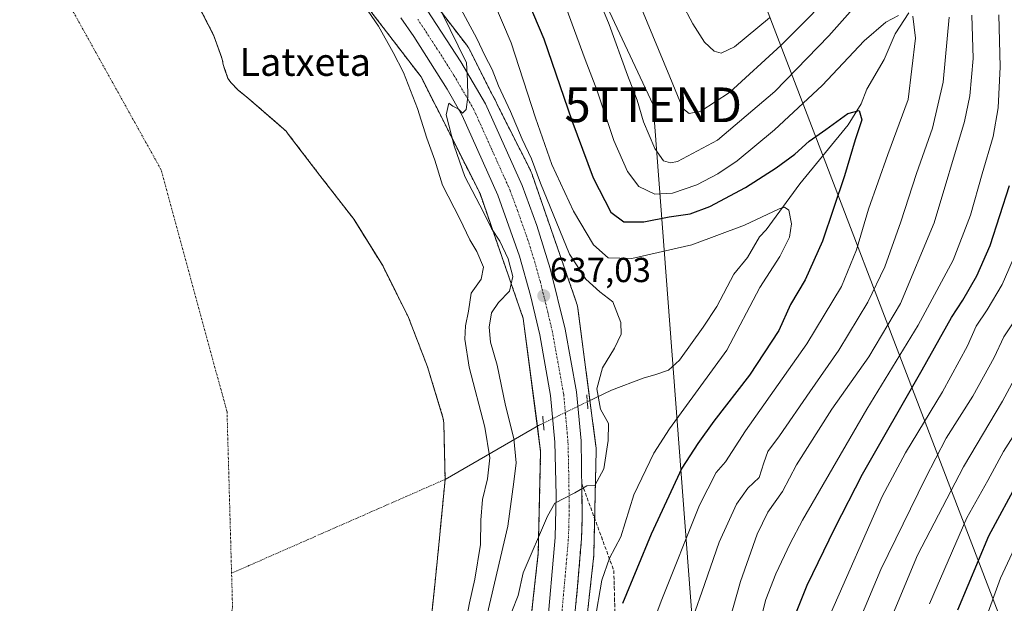
# Model space of a CAD drawing. Units: metres. Extents: x 620565 to 624003, y 4759567 to 4761941.
# Drawn here: x 620892 to 621176, y 4761271 to 4761440 of the extents above; entities that cross this region are included whole.
import ezdxf
from ezdxf.enums import TextEntityAlignment as Align

# ---------------------------------------------------------------- set-up
doc = ezdxf.new("R2010")
doc.units = ezdxf.units.M
doc.header["$MEASUREMENT"] = 0
for name, pattern in [('TRAZO_Y_PUNTO', [1, 0.5, -0.25, 0, -0.25]), ('TRAZOS', [0.75, 0.5, -0.25]), ('TRAZOS2', [0.375, 0.25, -0.125]), ('TRAZOSX2', [1.5, 1, -0.5])]:
    doc.linetypes.add(name, pattern=pattern)
doc.layers.get('0').update_dxf_attribs({"lineweight": 5})
for name, color, linetype, lineweight in [('Arbolado forestal', 92, 'TRAZOS', 0), ('Arbolado forestal CxS', 92, 'Continuous', 0), ('Carretera de calzada única', 19, 'Continuous', 13), ('Carretera de calzada única Cxs', 19, 'Continuous', 13), ('Carretera de calzada única eje', 19, 'TRAZO_Y_PUNTO', 0), ('Carátula', 7, 'Continuous', 5), ('Corriente natural eje', 5, 'TRAZO_Y_PUNTO', 0), ('Corriente natural lineal', 142, 'Continuous', 13), ('Corriente natural lineal oculto', 19, 'TRAZO_Y_PUNTO', 13), ('Curva de nivel maestra', 36, 'Continuous', 30), ('Curva de nivel normal', 36, 'Continuous', 0), ('Embalse', 142, 'Continuous', 13), ('Embalse Cxs', 142, 'Continuous', 13), ('Núcleo urbano', 19, 'Continuous', 0), ('Núcleo urbano CxS', 19, 'Continuous', 0), ('Puente lineal', 2, 'TRAZOS2', 0), ('Punto de cota en terreno', 7, 'Continuous', 0), ('Rótulo de punto de cota en terreno', 19, 'Continuous', 0), ('Suelo desnudo', 252, 'Continuous', 0), ('Suelo desnudo CxS', 43, 'Continuous', 0), ('Talud superficial', 39, 'TRAZOSX2', 0), ('Tendido', 6, 'Continuous', 0), ('Texto cartográfico', 19, 'Continuous', 0), ('Torre de tendido puntual', 7, 'Continuous', 0)]:
    doc.layers.add(name, color=color, linetype=linetype, lineweight=lineweight)
doc.styles.add('Arial', font='arial.ttf', dxfattribs={"height": 0.2})

# ---------------------------------------------------------------- blocks, each defined once
blk = doc.blocks.new('*U152')
at = {"layer": 'Núcleo urbano CxS', "color": 19, "linetype": 'Continuous', "lineweight": 0}
for points in [[(620912.5, 4760967.07, 637.31), (620916.97, 4760981.72, 638.7), (620917.05, 4760981.95, 638.69), (620917.23, 4760982.44, 638.68), (620917.28, 4760982.54, 638.68), (620924.97, 4761000.42, 639.2), (620925.14, 4761000.8, 639.26), (620942.76, 4761036.57, 640.69), (620942.76, 4761036.57, 640.68), (620942.77, 4761036.59, 640.68), (620977.24, 4761105.9, 637.32), (620977.26, 4761105.94, 637.32), (621008.73, 4761168.42, 643.47), (621021.84, 4761196.62, 642.2), (621021.85, 4761196.65, 642.2), (621030.71, 4761215.49, 642.57), (621035.07, 4761231.11, 642.28), (621041.17, 4761285.75, 640.14), (621041.85, 4761315.11, 638.55), (621036.83, 4761353.43, 637.43), (621024.36, 4761389.41, 635.22), (621007.38, 4761423.03, 632.7), (620988.33, 4761447.88, 629.92)], [(621012.29, 4761442.92, 634.79), (621020.53, 4761432.17, 635.9), (621020.84, 4761431.75, 635.86), (621021.11, 4761431.3, 635.79), (621021.33, 4761430.91, 635.71), (621027.83, 4761418.03, 636.7), (621028.57, 4761416.77, 637.18), (621028.72, 4761416.49, 637.24), (621029.58, 4761414.57, 637.31), (621038.89, 4761396.15, 638.63), (621038.92, 4761396.08, 638.65), (621039.14, 4761395.6, 638.8), (621039.3, 4761395.16, 638.88), (621052.21, 4761357.9, 637.24), (621052.23, 4761357.85, 637.24), (621052.38, 4761357.35, 637.28), (621052.5, 4761356.84, 637.31), (621052.59, 4761356.32, 637.32), (621052.59, 4761356.32, 637.32), (621057.8, 4761316.58, 639.44), (621057.85, 4761316.06, 639.48), (621057.86, 4761315.54, 639.51), (621057.86, 4761315.35, 639.52), (621057.16, 4761285.03, 641.39), (621057.15, 4761284.69, 641.43), (621057.11, 4761284.32, 641.47), (621050.9, 4761228.69, 645.12)]]:
    blk.add_polyline3d(points, dxfattribs=at)
blk = doc.blocks.new('*U155')
at = {"layer": 'Arbolado forestal CxS', "color": 92, "linetype": 'Continuous', "lineweight": 0}
for points in [[(620988.33, 4761447.88, 629.92), (621007.38, 4761423.03, 632.7), (621024.36, 4761389.41, 635.22), (621036.83, 4761353.43, 637.43), (621041.85, 4761315.11, 638.55), (621041.17, 4761285.75, 640.14), (621035.07, 4761231.11, 642.28), (621030.71, 4761215.49, 642.57), (621021.85, 4761196.65, 642.2), (621021.84, 4761196.62, 642.2), (621008.73, 4761168.42, 643.47), (620977.26, 4761105.94, 637.32), (620977.24, 4761105.9, 637.32), (620942.77, 4761036.59, 640.68), (620942.76, 4761036.57, 640.68), (620942.76, 4761036.57, 640.69), (620925.14, 4761000.8, 639.26), (620924.97, 4761000.42, 639.2), (620917.28, 4760982.54, 638.68), (620917.23, 4760982.44, 638.68), (620917.05, 4760981.95, 638.69), (620916.97, 4760981.72, 638.7), (620912.5, 4760967.07, 637.31)], [(621009.68, 4761261.1, 626.05), (621011.31, 4761276.53, 625.93), (621012.88, 4761292.05, 625.82), (621012.91, 4761292.4, 625.82), (621014.29, 4761307.02, 625.88), (621013.91, 4761323.37, 626.02), (621013.68, 4761324.91, 625.97), (621011.37, 4761332.42, 625.87), (621009.2, 4761339.5, 626.06), (621003.76, 4761353.65, 625.97), (620996.4, 4761368.46, 626.32), (620988.09, 4761381.84, 626.02), (620988.05, 4761381.9, 626.02), (620978.2, 4761394.64, 626), (620969.05, 4761406.58, 625.8), (620968.41, 4761407.41, 625.8), (620965.25, 4761410.17, 625.87), (620957.05, 4761417.33, 625.88), (620954.71, 4761419.15, 625.88), (620952.57, 4761421.36, 625.97), (620951.67, 4761422.64, 626.03), (620950.61, 4761425.71, 625.93), (620950.29, 4761426.64, 625.88), (620950.01, 4761428.14, 625.82), (620949.5, 4761429.59, 625.79), (620947.61, 4761434.93, 625.77), (620941.18, 4761447.51, 625.96)]]:
    blk.add_polyline3d(points, dxfattribs=at)
blk = doc.blocks.new('*U190')
at = {"layer": 'Curva de nivel normal', "color": 36, "linetype": 'Continuous', "lineweight": 0}
for points in [[(621063.87, 4761459.83, 665), (621079.08, 4761423.04, 665), (621082.89, 4761413.92, 665), (621084.66, 4761412.47, 665), (621088.08, 4761413.2, 665), (621096.36, 4761418.6, 665), (621111.21, 4761432.19, 665), (621129.67, 4761450.8, 665)], [(621166.18, 4761440.86, 665), (621166.56, 4761428.4, 665), (621165.61, 4761417.56, 665), (621164.1, 4761410.18, 665), (621155.3, 4761380.99, 665), (621145.62, 4761357.7, 665), (621136.5, 4761342.35, 665), (621125.83, 4761327.23, 665), (621115.66, 4761311.25, 665), (621111.6, 4761303.57, 665), (621107.38, 4761297.56, 665), (621104.26, 4761291.23, 665), (621099.51, 4761277.56, 665), (621095.46, 4761263.23, 665)]]:
    blk.add_polyline3d(points, dxfattribs=at)
blk = doc.blocks.new('*U206')
at = {"layer": 'Curva de nivel normal', "color": 36, "linetype": 'Continuous', "lineweight": 0}
for points in [[(621079.42, 4761450.38, 670), (621085.76, 4761438.38, 670), (621089.14, 4761433.1, 670), (621091.9, 4761430.52, 670), (621093.9, 4761429.86, 670), (621097.78, 4761431.71, 670), (621107.86, 4761440.06, 670)], [(621173.98, 4761440.98, 670), (621174.35, 4761425.92, 670), (621173.83, 4761414.15, 670), (621172.34, 4761405.9, 670), (621169.18, 4761395.15, 670), (621165.82, 4761383.23, 670), (621160.87, 4761370.23, 670), (621150.72, 4761351.49, 670), (621135.9, 4761327.23, 670), (621117.4, 4761295.23, 670), (621113.79, 4761288.56, 670), (621109.69, 4761279.8, 670), (621106.82, 4761272.42, 670), (621104.78, 4761264.48, 670)]]:
    blk.add_polyline3d(points, dxfattribs=at)
blk = doc.blocks.new('*U207')
at = {"layer": 'Curva de nivel normal', "color": 36, "linetype": 'Continuous', "lineweight": 0}
blk.add_polyline3d([(621188.1, 4761353.92, 690), (621175.04, 4761329.57, 690), (621163.84, 4761310.64, 690), (621150.51, 4761285.22, 690), (621139.67, 4761259.18, 690)], dxfattribs=at)
blk = doc.blocks.new('5PATER')
at = {"layer": 'Carátula', "linetype": 'Continuous', "lineweight": 5}
h = blk.add_hatch(color=250, dxfattribs=at)
edge = h.paths.add_edge_path()
edge.add_ellipse((0, 0.01), major_axis=(-1.33, -1.34), ratio=0.999422, start_angle=0, end_angle=360)
blk = doc.blocks.new('5TTEND')
blk.add_text('5TTEND', height=10).set_placement((0, 0), align=Align.MIDDLE_CENTER)

msp = doc.modelspace()

# ---------------------------------------------------------------- linework, layer by layer
at = {"layer": 'Arbolado forestal', "color": 92, "linetype": 'TRAZOS', "lineweight": 0}
for points in [[(620912.5, 4760967.07, 637.31), (620916.97, 4760981.72, 638.7), (620917.05, 4760981.95, 638.69), (620917.23, 4760982.44, 638.68), (620917.28, 4760982.54, 638.68), (620924.97, 4761000.42, 639.2), (620925.14, 4761000.8, 639.26), (620942.76, 4761036.57, 640.69), (620942.76, 4761036.57, 640.68), (620942.77, 4761036.59, 640.68), (620977.24, 4761105.9, 637.32), (620977.26, 4761105.94, 637.31), (621008.73, 4761168.42, 643.47), (621021.84, 4761196.62, 642.2), (621021.85, 4761196.65, 642.2), (621030.71, 4761215.49, 642.57), (621035.07, 4761231.11, 642.28), (621041.17, 4761285.75, 640.14), (621041.85, 4761315.11, 638.55), (621040.9, 4761322.35, 638.05), (621036.83, 4761353.43, 637.43), (621024.36, 4761389.41, 635.22), (621007.38, 4761423.03, 632.7), (620988.33, 4761447.88, 629.92)], [(621009.68, 4761261.1, 626.05), (621011.31, 4761276.53, 625.93), (621012.88, 4761292.05, 625.82), (621012.91, 4761292.4, 625.82), (621014.29, 4761307.02, 625.88), (621013.91, 4761323.37, 626.02), (621013.68, 4761324.91, 625.97), (621011.37, 4761332.42, 625.87), (621009.2, 4761339.5, 626.06), (621003.76, 4761353.65, 625.97), (620996.4, 4761368.46, 626.32), (620988.09, 4761381.84, 626.02), (620988.05, 4761381.9, 626.02), (620978.2, 4761394.64, 626), (620969.05, 4761406.58, 625.8), (620968.41, 4761407.41, 625.8), (620965.25, 4761410.17, 625.87), (620957.05, 4761417.33, 625.88), (620954.71, 4761419.15, 625.88), (620952.57, 4761421.36, 625.97), (620951.67, 4761422.64, 626.03), (620950.61, 4761425.71, 625.93), (620950.29, 4761426.64, 625.88), (620950.01, 4761428.14, 625.82), (620949.5, 4761429.59, 625.79), (620947.61, 4761434.93, 625.77), (620941.18, 4761447.51, 625.96)], [(621012.29, 4761442.92, 634.79), (621020.53, 4761432.17, 635.9), (621020.84, 4761431.75, 635.86), (621021.11, 4761431.3, 635.79), (621021.33, 4761430.91, 635.71), (621027.83, 4761418.03, 636.7), (621028.57, 4761416.77, 637.18), (621028.72, 4761416.49, 637.24), (621029.58, 4761414.57, 637.31), (621038.89, 4761396.15, 638.63), (621038.92, 4761396.08, 638.65), (621039.14, 4761395.6, 638.8), (621039.3, 4761395.16, 638.88), (621052.21, 4761357.9, 637.24), (621052.23, 4761357.85, 637.24), (621052.38, 4761357.35, 637.28), (621052.5, 4761356.84, 637.31), (621052.59, 4761356.32, 637.32), (621052.59, 4761356.32, 637.32), (621056.07, 4761329.76, 638.72), (621057.8, 4761316.58, 639.44), (621057.85, 4761316.06, 639.48), (621057.86, 4761315.54, 639.51), (621057.86, 4761315.35, 639.52), (621057.16, 4761285.03, 641.38), (621057.14, 4761284.69, 641.43), (621057.11, 4761284.32, 641.47), (621050.9, 4761228.69, 645.12)]]:
    msp.add_polyline3d(points, dxfattribs=at)
at = {"layer": 'Arbolado forestal CxS', "color": 92, "linetype": 'Continuous', "lineweight": 0}
msp.add_polyline3d([(621050.9, 4761228.69, 645.12), (621057.11, 4761284.32, 641.47), (621057.15, 4761284.69, 641.43), (621057.16, 4761285.03, 641.39), (621057.86, 4761315.35, 639.52), (621057.86, 4761315.54, 639.51), (621057.85, 4761316.06, 639.48), (621057.8, 4761316.58, 639.44), (621052.59, 4761356.32, 637.32), (621052.59, 4761356.32, 637.32), (621052.5, 4761356.84, 637.31), (621052.38, 4761357.35, 637.28), (621052.23, 4761357.85, 637.24), (621052.21, 4761357.9, 637.24), (621039.3, 4761395.16, 638.88), (621039.14, 4761395.6, 638.8), (621038.92, 4761396.08, 638.65), (621038.89, 4761396.15, 638.63), (621029.58, 4761414.57, 637.31), (621028.72, 4761416.49, 637.24), (621028.57, 4761416.77, 637.18), (621027.83, 4761418.03, 636.7), (621021.33, 4761430.91, 635.71), (621021.11, 4761431.3, 635.79), (621020.84, 4761431.75, 635.86), (621020.53, 4761432.17, 635.9), (621012.29, 4761442.92, 634.79)], dxfattribs=at)
at = {"layer": 'Carretera de calzada única', "color": 19, "linetype": 'Continuous', "lineweight": 13}
for points in [[(621007.67, 4761444.51, 634.17), (621018.82, 4761427.44, 634.76), (621025.98, 4761415.26, 635.33), (621036.55, 4761391.74, 636.2), (621040.78, 4761380.18, 636.53), (621044.64, 4761367.82, 636.96), (621048.96, 4761350.29, 637.69), (621052.23, 4761332.25, 638.58), (621053.51, 4761318.09, 639.08), (621053.87, 4761296.21, 640.21), (621053.62, 4761289.88, 640.5), (621052.42, 4761275.22, 641.36), (621051.14, 4761262.17, 642)], [(621043.62, 4761263.01, 641.65), (621046.08, 4761290.31, 640.06), (621046.33, 4761302.44, 639.49), (621045.96, 4761317.71, 638.61), (621044.73, 4761331.22, 638.05), (621041.57, 4761348.72, 637.09), (621038.89, 4761360.08, 636.81), (621035.73, 4761371.41, 635.94), (621029.53, 4761388.98, 635.82), (621019.21, 4761411.92, 635.02), (621014.87, 4761419.51, 634.39), (621005.25, 4761434.74, 633.52), (621001.57, 4761440.06, 633.41)]]:
    msp.add_polyline3d(points, dxfattribs=at)
at = {"layer": 'Carretera de calzada única Cxs', "color": 19, "linetype": 'Continuous', "lineweight": 13}
for points in [[(621007.67, 4761444.51, 634.17), (621018.82, 4761427.44, 634.76), (621025.98, 4761415.26, 635.33), (621036.55, 4761391.74, 636.2), (621040.78, 4761380.18, 636.53), (621044.64, 4761367.82, 636.96), (621048.96, 4761350.29, 637.69), (621052.23, 4761332.25, 638.58), (621053.51, 4761318.09, 639.08), (621053.87, 4761296.21, 640.21), (621053.62, 4761289.88, 640.5), (621052.42, 4761275.22, 641.36), (621051.14, 4761262.17, 642)], [(621043.62, 4761263.01, 641.65), (621046.08, 4761290.31, 640.06), (621046.33, 4761302.44, 639.49), (621045.96, 4761317.71, 638.61), (621044.73, 4761331.22, 638.05), (621041.57, 4761348.72, 637.09), (621038.89, 4761360.08, 636.81), (621035.73, 4761371.41, 635.94), (621029.53, 4761388.98, 635.82), (621019.21, 4761411.92, 635.02), (621014.87, 4761419.51, 634.39), (621005.25, 4761434.74, 633.52), (621001.57, 4761440.06, 633.41)]]:
    msp.add_polyline3d(points, dxfattribs=at)
at = {"layer": 'Carretera de calzada única eje', "color": 19, "linetype": 'TRAZO_Y_PUNTO', "lineweight": 0}
msp.add_polyline3d([(621048.01, 4761269.11, 641.44), (621049.25, 4761282.76, 640.72), (621049.85, 4761290.09, 640.38), (621049.98, 4761293.26, 640.23), (621050.1, 4761299.33, 639.95), (621049.92, 4761310.26, 639.33), (621049.73, 4761317.9, 638.93), (621048.48, 4761331.73, 638.29), (621046.85, 4761340.75, 637.9), (621045.26, 4761349.5, 637.45), (621043.92, 4761355.18, 637.19), (621041.76, 4761363.94, 636.87), (621040.19, 4761369.6, 636.65), (621038.26, 4761375.79, 636.38), (621035.16, 4761384.58, 636.06), (621033.05, 4761390.35, 635.9), (621027.76, 4761402.11, 635.46), (621022.6, 4761413.59, 635.09), (621020.42, 4761417.38, 634.95), (621016.85, 4761423.48, 634.61), (621012.03, 4761431.09, 634.32), (621006.46, 4761439.61, 633.94)], dxfattribs=at)
at = {"layer": 'Corriente natural eje', "color": 5, "linetype": 'TRAZO_Y_PUNTO', "lineweight": 0}
for points in [[(620952.71, 4761279.98, 625.83), (620951.4, 4761326.49, 625.83), (620932.35, 4761396.34, 625.77), (620902.98, 4761449.13, 625.77), (620878.2, 4761478.35, 625.84), (620850.26, 4761499.15, 628.52), (620811.37, 4761526.14, 629.77), (620777.99, 4761550.69, 629.14), (620736.92, 4761583, 625.76), (620707.88, 4761611.59, 625.84)], [(621014.29, 4761307.02, 625.88), (620952.71, 4761279.98, 625.83)], [(620860.91, 4761072.09, 626.14), (620898.62, 4761137.58, 626.03), (620941.88, 4761205.05, 625.79), (620952.99, 4761270.14, 625.82), (620952.71, 4761279.98, 625.83)]]:
    msp.add_polyline3d(points, dxfattribs=at)
at = {"layer": 'Corriente natural lineal', "color": 142, "linetype": 'Continuous', "lineweight": 13}
for points in [[(621148, 4761441.53, 655.05), (621144.09, 4761435.49, 653.86), (621140.88, 4761428.05, 652.52), (621135.94, 4761419.55, 651.09), (621134.32, 4761415.28, 650.41), (621130.53, 4761409.2, 649.4), (621116.57, 4761392.23, 645.96), (621106.88, 4761378.97, 643.83), (621104.95, 4761376.98, 643.64), (621101.46, 4761370.96, 643.07), (621097.52, 4761366.18, 642.96), (621092.66, 4761356.84, 643.5), (621088.7, 4761350.9, 643.57), (621081.87, 4761341.36, 642.74), (621078.71, 4761338.47, 642.17), (621075.11, 4761337.24, 641.94), (621071.41, 4761336.23, 641.73), (621062.26, 4761332.77, 641.63), (621055.31, 4761329.39, 638.7)], [(621042.64, 4761323.23, 638.2), (621041.27, 4761322.56, 638.14), (621014.29, 4761307.02, 625.88)]]:
    msp.add_polyline3d(points, dxfattribs=at)
at = {"layer": 'Corriente natural lineal oculto', "color": 19, "linetype": 'TRAZO_Y_PUNTO', "lineweight": 13}
msp.add_polyline3d([(621055.31, 4761329.39, 638.7), (621042.64, 4761323.23, 638.2)], dxfattribs=at)
at = {"layer": 'Curva de nivel maestra', "color": 36, "linetype": 'Continuous', "lineweight": 30}
for points in [[(621032.24, 4761458.98, 650), (621042.72, 4761434.01, 650), (621050.85, 4761410.48, 650), (621057.02, 4761393.98, 650), (621062.13, 4761384.05, 650), (621065.82, 4761381.26, 650), (621071.6, 4761381.24, 650), (621078.94, 4761382.7, 650), (621084.94, 4761383.6, 650), (621090.63, 4761385.68, 650), (621100.9, 4761391.17, 650), (621109.78, 4761396.8, 650), (621115.14, 4761400.79, 650), (621119.31, 4761404.51, 650), (621124.1, 4761407.86, 650), (621130.43, 4761412.48, 650), (621133.71, 4761413.4, 650), (621134.45, 4761410.68, 650), (621132.59, 4761404.9, 650), (621129.48, 4761394.56, 650), (621123.14, 4761375.74, 650), (621118.16, 4761364.58, 650), (621113.87, 4761357.4, 650), (621110.55, 4761349.9, 650), (621102.12, 4761337.04, 650), (621091.76, 4761323.81, 650), (621087.21, 4761317.38, 650), (621082.61, 4761310.23, 650), (621073.7, 4761291.23, 650), (621065.49, 4761271.28, 650)], [(621114.46, 4761265.97, 675), (621118.72, 4761276.51, 675), (621126.72, 4761292.97, 675), (621134.63, 4761308.56, 675), (621151.9, 4761338.56, 675), (621160.3, 4761353.68, 675), (621163.6, 4761358.69, 675), (621167.61, 4761365.68, 675), (621171.5, 4761374.43, 675), (621177.09, 4761391.77, 675)], [(621162.14, 4761269.38, 700), (621171.08, 4761290.76, 700), (621180.03, 4761307.31, 700)]]:
    msp.add_polyline3d(points, dxfattribs=at)
at = {"layer": 'Curva de nivel normal', "color": 36, "linetype": 'Continuous', "lineweight": 0}
for points in [[(621049.49, 4761467.45, 660), (621061.58, 4761438.2, 660), (621066.9, 4761423.53, 660), (621069.73, 4761416.36, 660), (621071.47, 4761410.12, 660), (621074.78, 4761402.38, 660), (621077.3, 4761398.83, 660), (621079.34, 4761398.24, 660), (621081.3, 4761398.68, 660), (621092.84, 4761404.77, 660), (621109.4, 4761418.83, 660), (621124.94, 4761434.93, 660), (621131.84, 4761442.68, 660)], [(621020.36, 4761266.35, 630), (621021.32, 4761271.48, 630), (621022.91, 4761278.23, 630), (621024.48, 4761288.23, 630), (621024.57, 4761295.23, 630), (621025.08, 4761301.23, 630), (621026.48, 4761307.23, 630), (621027.24, 4761313.23, 630), (621025.74, 4761322.07, 630), (621021.28, 4761339.35, 630), (621019.97, 4761347.48, 630), (621020.18, 4761351.33, 630), (621021.03, 4761355.53, 630), (621021.81, 4761360.7, 630), (621024.67, 4761364.7, 630), (621025.33, 4761368.22, 630), (621023.4, 4761372.7, 630), (621021.42, 4761376.05, 630), (621018.56, 4761382.18, 630), (621013.58, 4761391.83, 630), (621011.29, 4761399.08, 630), (621009.03, 4761405.36, 630), (621006.34, 4761413.95, 630), (621002.33, 4761424.32, 630), (620999.31, 4761430.05, 630), (620995.09, 4761437.66, 630), (620983.79, 4761454.08, 630)], [(621023.34, 4761456.4, 645), (621033.35, 4761432.9, 645), (621040.35, 4761411.27, 645), (621045.07, 4761397.77, 645), (621051.35, 4761384.31, 645), (621057.11, 4761374.6, 645), (621061.3, 4761370.86, 645), (621068.14, 4761370.74, 645), (621085.42, 4761374.66, 645), (621100.64, 4761380.28, 645), (621110.62, 4761385.04, 645), (621112.18, 4761385.51, 645), (621113.47, 4761384.59, 645), (621114.22, 4761380.7, 645), (621113.58, 4761376.81, 645), (621110.88, 4761371.25, 645), (621105.06, 4761362.32, 645), (621095.58, 4761344.32, 645), (621079.03, 4761321.56, 645), (621074.54, 4761314.55, 645), (621068.68, 4761302.55, 645), (621065.01, 4761290.46, 645), (621061.69, 4761284.29, 645), (621059.49, 4761278, 645), (621057.47, 4761266.29, 645)], [(621017.57, 4761444.99, 640), (621023.44, 4761434.1, 640), (621025.71, 4761429.18, 640), (621027.88, 4761425.22, 640), (621029.65, 4761420.46, 640), (621033.11, 4761413.09, 640), (621036.49, 4761405.12, 640), (621039.19, 4761399.48, 640), (621041.83, 4761392.46, 640), (621050.14, 4761372, 640), (621054.87, 4761364.78, 640), (621058.96, 4761361.06, 640), (621062.69, 4761358.17, 640), (621065.02, 4761352.23, 640), (621065.05, 4761348.9, 640), (621063.14, 4761344.88, 640), (621059.7, 4761339.15, 640), (621058.05, 4761333.12, 640), (621059.1, 4761327.22, 640), (621061.38, 4761323.14, 640), (621061.36, 4761318.23, 640), (621060.08, 4761310.05, 640), (621057.47, 4761305.3, 640), (621055.16, 4761305.18, 640), (621051.75, 4761303.18, 640), (621045.93, 4761300.17, 640), (621043.87, 4761296.38, 640), (621036.81, 4761280.08, 640), (621035.4, 4761273.56, 640), (621033.56, 4761268.9, 640)], [(621049.18, 4761443, 655), (621054.72, 4761428.06, 655), (621058.03, 4761419.28, 655), (621062.95, 4761404.75, 655), (621066.94, 4761395.77, 655), (621070.19, 4761391.47, 655), (621074.75, 4761389.27, 655), (621079.87, 4761389.53, 655), (621086.94, 4761391.98, 655), (621092.96, 4761395.08, 655), (621098.53, 4761398.86, 655), (621109.3, 4761407.81, 655), (621123.07, 4761420.6, 655), (621135.16, 4761433.41, 655), (621141.4, 4761438.86, 655), (621145.05, 4761440.79, 655)], [(621013.39, 4761441.62, 635), (621020.43, 4761427.14, 635), (621020.8, 4761422.03, 635), (621020.87, 4761417.3, 635), (621020.38, 4761413.67, 635), (621019.29, 4761412.63, 635), (621018.06, 4761413.84, 635), (621016.53, 4761414.59, 635), (621015.36, 4761415.48, 635), (621014.64, 4761412.11, 635), (621016.9, 4761403.23, 635), (621019.98, 4761394.36, 635), (621025.4, 4761384.1, 635), (621027.72, 4761379.35, 635), (621030.04, 4761375.67, 635), (621032.5, 4761370.64, 635), (621033.82, 4761365.47, 635), (621032.9, 4761361.32, 635), (621029.68, 4761357.98, 635), (621027.69, 4761355.08, 635), (621026.97, 4761350.93, 635), (621027.34, 4761346.61, 635), (621029.35, 4761339.91, 635), (621031.76, 4761328.37, 635), (621034.12, 4761318.79, 635), (621034.76, 4761311.77, 635), (621034.12, 4761306.31, 635), (621032.36, 4761293.53, 635), (621026.47, 4761268.09, 635)], [(621149.15, 4761440.59, 655), (621149.92, 4761434.22, 655), (621147.8, 4761416.56, 655), (621142, 4761400.68, 655), (621136.44, 4761384.97, 655), (621132.9, 4761373.21, 655), (621128.57, 4761362.6, 655), (621118.6, 4761346.13, 655), (621100.94, 4761321.03, 655), (621095.14, 4761312.04, 655), (621092.51, 4761308.97, 655), (621087.66, 4761299.56, 655), (621076.62, 4761271.9, 655), (621071.02, 4761256.9, 655)], [(621159.66, 4761440.23, 660), (621157.96, 4761421.49, 660), (621154.9, 4761408.27, 660), (621150.25, 4761395.16, 660), (621145.76, 4761381.23, 660), (621141.1, 4761368.28, 660), (621136.22, 4761358.08, 660), (621127.82, 4761344.28, 660), (621119.44, 4761332.23, 660), (621110.75, 4761319.56, 660), (621107.4, 4761315.04, 660), (621106.2, 4761311.8, 660), (621104.88, 4761307.6, 660), (621101.56, 4761304.46, 660), (621098.31, 4761299.88, 660), (621093.33, 4761288.93, 660), (621088.38, 4761274.55, 660), (621084.7, 4761264.14, 660)], [(621179.13, 4761372.72, 680), (621174.98, 4761363.23, 680), (621170.63, 4761355.9, 680), (621167.48, 4761351.23, 680), (621164.92, 4761345.56, 680), (621157.79, 4761332.23, 680), (621147.05, 4761314.7, 680), (621140.33, 4761302.11, 680), (621125.41, 4761268.23, 680)], [(621178.31, 4761352.46, 685), (621175.41, 4761348.15, 685), (621172.69, 4761342.13, 685), (621166.5, 4761330.98, 685), (621158.85, 4761318.91, 685), (621152.88, 4761307.35, 685), (621139.92, 4761281.04, 685), (621128.18, 4761252.93, 685)], [(621154, 4761271.12, 695), (621164.8, 4761295.97, 695), (621170.86, 4761306.72, 695), (621175.36, 4761315.04, 695), (621181.24, 4761324.32, 695)], [(621176.14, 4761121.4, 705), (621163.87, 4761120.36, 705), (621154.88, 4761120.64, 705), (621146.77, 4761121.06, 705), (621136.34, 4761119.9, 705), (621129.51, 4761120.64, 705), (621125.24, 4761120.98, 705), (621123.24, 4761122.48, 705), (621121.9, 4761126.01, 705), (621120.9, 4761137.78, 705), (621122.02, 4761142.14, 705), (621126.59, 4761152.15, 705), (621131.99, 4761165.18, 705), (621135.16, 4761171.02, 705), (621137.22, 4761175.43, 705), (621139.04, 4761180.9, 705), (621142.22, 4761188.82, 705), (621147.9, 4761204.56, 705), (621156.45, 4761227.56, 705), (621164.67, 4761251.56, 705), (621174.49, 4761278.53, 705), (621181.14, 4761292.76, 705)]]:
    msp.add_polyline3d(points, dxfattribs=at)
at = {"layer": 'Embalse', "color": 142, "linetype": 'Continuous', "lineweight": 13}
msp.add_polyline3d([(620940.34, 4761449.14, 626.03), (620947.61, 4761434.93, 625.77), (620950.01, 4761428.14, 625.82), (620950.29, 4761426.64, 625.88), (620951.67, 4761422.64, 626.03), (620952.57, 4761421.36, 625.97), (620954.71, 4761419.15, 625.88), (620957.05, 4761417.33, 625.88), (620968.41, 4761407.41, 625.8), (620969.05, 4761406.58, 625.8), (620978.2, 4761394.64, 626), (620988.05, 4761381.9, 626.02), (620996.4, 4761368.46, 626.32), (621003.76, 4761353.65, 625.97), (621009.2, 4761339.5, 626.06), (621013.68, 4761324.91, 625.97), (621013.91, 4761323.37, 626.02), (621014.29, 4761307.02, 625.88), (621012.88, 4761292.05, 625.82), (621011.31, 4761276.53, 625.93), (621009.68, 4761261.1, 626.05)], dxfattribs=at)
msp.add_polyline3d([(620940.34, 4761449.14, 626.03), (620947.61, 4761434.93, 625.77), (620950.01, 4761428.14, 625.82), (620950.29, 4761426.64, 625.88), (620951.67, 4761422.64, 626.03), (620952.57, 4761421.36, 625.97), (620954.71, 4761419.15, 625.88), (620957.05, 4761417.33, 625.88), (620968.41, 4761407.41, 625.8), (620969.05, 4761406.58, 625.8), (620978.2, 4761394.64, 626), (620988.05, 4761381.9, 626.02), (620996.4, 4761368.46, 626.32), (621003.76, 4761353.65, 625.97), (621009.2, 4761339.5, 626.06), (621013.68, 4761324.91, 625.97), (621013.91, 4761323.37, 626.02), (621014.29, 4761307.02, 625.88), (621012.88, 4761292.05, 625.82), (621011.31, 4761276.53, 625.93), (621009.68, 4761261.1, 626.05)], dxfattribs=at)
at = {"layer": 'Embalse Cxs', "color": 142, "linetype": 'Continuous', "lineweight": 13}
msp.add_polyline3d([(620940.34, 4761449.14, 626.03), (620947.61, 4761434.93, 625.77), (620950.01, 4761428.14, 625.82), (620950.29, 4761426.64, 625.88), (620951.67, 4761422.64, 626.03), (620952.57, 4761421.36, 625.97), (620954.71, 4761419.15, 625.88), (620957.05, 4761417.33, 625.88), (620968.41, 4761407.41, 625.8), (620969.05, 4761406.58, 625.8), (620978.2, 4761394.64, 626), (620988.05, 4761381.9, 626.02), (620996.4, 4761368.46, 626.32), (621003.76, 4761353.65, 625.97), (621009.2, 4761339.5, 626.06), (621013.68, 4761324.91, 625.97), (621013.91, 4761323.37, 626.02), (621014.29, 4761307.02, 625.88), (621012.88, 4761292.05, 625.82), (621011.31, 4761276.53, 625.93), (621009.68, 4761261.1, 626.05)], dxfattribs=at)
msp.add_polyline3d([(620940.34, 4761449.14, 626.03), (620947.61, 4761434.93, 625.77), (620950.01, 4761428.14, 625.82), (620950.29, 4761426.64, 625.88), (620951.67, 4761422.64, 626.03), (620952.57, 4761421.36, 625.97), (620954.71, 4761419.15, 625.88), (620957.05, 4761417.33, 625.88), (620968.41, 4761407.41, 625.8), (620969.05, 4761406.58, 625.8), (620978.2, 4761394.64, 626), (620988.05, 4761381.9, 626.02), (620996.4, 4761368.46, 626.32), (621003.76, 4761353.65, 625.97), (621009.2, 4761339.5, 626.06), (621013.68, 4761324.91, 625.97), (621013.91, 4761323.37, 626.02), (621014.29, 4761307.02, 625.88), (621012.88, 4761292.05, 625.82), (621011.31, 4761276.53, 625.93), (621009.68, 4761261.1, 626.05)], dxfattribs=at)
at = {"layer": 'Núcleo urbano', "color": 19, "linetype": 'Continuous', "lineweight": 0}
for points in [[(620912.5, 4760967.07, 637.31), (620916.97, 4760981.72, 638.7), (620917.05, 4760981.95, 638.69), (620917.23, 4760982.44, 638.68), (620917.28, 4760982.54, 638.68), (620924.97, 4761000.42, 639.2), (620925.14, 4761000.8, 639.26), (620942.76, 4761036.57, 640.69), (620942.76, 4761036.57, 640.68), (620942.77, 4761036.59, 640.68), (620977.24, 4761105.9, 637.32), (620977.26, 4761105.94, 637.31), (621008.73, 4761168.42, 643.47), (621021.84, 4761196.62, 642.2), (621021.85, 4761196.65, 642.2), (621030.71, 4761215.49, 642.57), (621035.07, 4761231.11, 642.28), (621041.17, 4761285.75, 640.14), (621041.85, 4761315.11, 638.55), (621040.9, 4761322.35, 638.05), (621036.83, 4761353.43, 637.43), (621024.36, 4761389.41, 635.22), (621007.38, 4761423.03, 632.7), (620988.33, 4761447.88, 629.92)], [(621012.29, 4761442.92, 634.79), (621020.53, 4761432.17, 635.9), (621020.84, 4761431.75, 635.86), (621021.11, 4761431.3, 635.79), (621021.33, 4761430.91, 635.71), (621027.83, 4761418.03, 636.7), (621028.57, 4761416.77, 637.18), (621028.72, 4761416.49, 637.24), (621029.58, 4761414.57, 637.31), (621038.89, 4761396.15, 638.63), (621038.92, 4761396.08, 638.65), (621039.14, 4761395.6, 638.8), (621039.3, 4761395.16, 638.88), (621052.21, 4761357.9, 637.24), (621052.23, 4761357.85, 637.24), (621052.38, 4761357.35, 637.28), (621052.5, 4761356.84, 637.31), (621052.59, 4761356.32, 637.32), (621052.59, 4761356.32, 637.32), (621056.07, 4761329.76, 638.72), (621057.8, 4761316.58, 639.44), (621057.85, 4761316.06, 639.48), (621057.86, 4761315.54, 639.51), (621057.86, 4761315.35, 639.52), (621057.16, 4761285.03, 641.38), (621057.14, 4761284.69, 641.43), (621057.11, 4761284.32, 641.47), (621050.9, 4761228.69, 645.12)]]:
    msp.add_polyline3d(points, dxfattribs=at)
at = {"layer": 'Puente lineal', "color": 2, "linetype": 'TRAZOS2', "lineweight": 0}
for points in [[(621055.13, 4761331.38, 649.39), (621055.49, 4761327.4, 648.34)], [(621042.82, 4761321.24, 650.1), (621042.46, 4761325.22, 646.05)]]:
    msp.add_polyline3d(points, dxfattribs=at)
at = {"layer": 'Suelo desnudo', "color": 252, "linetype": 'Continuous', "lineweight": 0}
msp.add_polyline3d([(621009.68, 4761261.1, 626.05), (621011.31, 4761276.53, 625.93), (621012.88, 4761292.05, 625.82), (621012.91, 4761292.4, 625.82), (621014.29, 4761307.02, 625.88), (621013.91, 4761323.37, 626.02), (621013.68, 4761324.91, 625.97), (621011.37, 4761332.42, 625.87), (621009.2, 4761339.5, 626.06), (621003.76, 4761353.65, 625.97), (620996.4, 4761368.46, 626.32), (620988.09, 4761381.84, 626.02), (620988.05, 4761381.9, 626.02), (620978.2, 4761394.64, 626), (620969.05, 4761406.58, 625.8), (620968.41, 4761407.41, 625.8), (620965.25, 4761410.17, 625.87), (620957.05, 4761417.33, 625.88), (620954.71, 4761419.15, 625.88), (620952.57, 4761421.36, 625.97), (620951.67, 4761422.64, 626.03), (620950.61, 4761425.71, 625.93), (620950.29, 4761426.64, 625.88), (620950.01, 4761428.14, 625.82), (620949.5, 4761429.59, 625.79), (620947.61, 4761434.93, 625.77), (620941.18, 4761447.51, 625.96)], dxfattribs=at)
at = {"layer": 'Suelo desnudo CxS', "color": 43, "linetype": 'Continuous', "lineweight": 0}
msp.add_polyline3d([(620941.18, 4761447.51, 625.96), (620947.61, 4761434.93, 625.77), (620949.5, 4761429.59, 625.79), (620950.01, 4761428.14, 625.82), (620950.29, 4761426.64, 625.88), (620950.61, 4761425.71, 625.93), (620951.67, 4761422.64, 626.03), (620952.57, 4761421.36, 625.97), (620954.71, 4761419.15, 625.88), (620957.05, 4761417.33, 625.88), (620965.25, 4761410.17, 625.87), (620968.41, 4761407.41, 625.8), (620969.05, 4761406.58, 625.8), (620978.2, 4761394.64, 626), (620988.05, 4761381.9, 626.02), (620988.09, 4761381.84, 626.02), (620996.4, 4761368.46, 626.32), (621003.76, 4761353.65, 625.97), (621009.2, 4761339.5, 626.06), (621011.37, 4761332.42, 625.87), (621013.68, 4761324.91, 625.97), (621013.91, 4761323.37, 626.02), (621014.29, 4761307.02, 625.88), (621012.91, 4761292.4, 625.82), (621012.88, 4761292.05, 625.82), (621011.31, 4761276.53, 625.93), (621009.68, 4761261.1, 626.05)], dxfattribs=at)
at = {"layer": 'Talud superficial', "color": 39, "linetype": 'TRAZOSX2', "lineweight": 0}
for points in [[(621051.99, 4761270.87, 641.65), (621052.13, 4761272.32, 641.54), (621052.28, 4761273.77, 641.43), (621052.42, 4761275.22, 641.36), (621052.55, 4761276.85, 641.28), (621052.69, 4761278.48, 641.19), (621052.82, 4761280.11, 641.11), (621052.95, 4761281.74, 641.02), (621053.09, 4761283.36, 640.93), (621053.22, 4761284.99, 640.82), (621053.35, 4761286.62, 640.7), (621053.49, 4761288.25, 640.59), (621053.62, 4761289.88, 640.5), (621053.68, 4761291.47, 640.43), (621053.74, 4761293.05, 640.35), (621053.8, 4761294.63, 640.28), (621053.87, 4761296.21, 640.21), (621053.84, 4761297.82, 640.13), (621053.82, 4761299.42, 640.06), (621053.79, 4761301.03, 639.99), (621053.76, 4761302.64, 639.92), (621053.74, 4761304.24, 639.85), (621053.71, 4761305.85, 639.76), (621054.22, 4761304.46, 639.85), (621054.74, 4761303.06, 639.93), (621055.25, 4761301.67, 639.98), (621055.76, 4761300.27, 640.03), (621056.28, 4761298.88, 640.07), (621056.79, 4761297.48, 640.22), (621057.3, 4761296.09, 640.45), (621057.82, 4761294.69, 640.66), (621058.33, 4761293.3, 640.86), (621058.84, 4761291.9, 641.17), (621059.36, 4761290.51, 641.52), (621059.87, 4761289.11, 641.92), (621060.38, 4761287.72, 642.6), (621060.9, 4761286.32, 643.6), (621061.41, 4761284.93, 644.73), (621061.92, 4761283.54, 645.8), (621062.44, 4761282.14, 646.37), (621062.95, 4761280.75, 646.92), (621062.99, 4761279.15, 647.3), (621063.04, 4761277.55, 647.55), (621063.08, 4761275.95, 647.7), (621063.12, 4761274.35, 647.85), (621063.16, 4761272.76, 648.12), (621063.2, 4761271.16, 648.53)], [(621053.71, 4761305.85, 640.42), (621053.87, 4761296.21, 640.42), (621053.74, 4761293.05, 640.42), (621053.62, 4761289.88, 640.42), (621052.42, 4761275.22, 640.42), (621051.99, 4761270.87, 640.42)], [(621053.71, 4761305.85, 660.09), (621055.25, 4761301.67, 660.09), (621056.79, 4761297.48, 660.09), (621058.33, 4761293.3, 660.09), (621059.87, 4761289.11, 660.09), (621062.95, 4761280.75, 660.09), (621063.08, 4761275.95, 660.09), (621063.2, 4761271.16, 660.09), (621063.33, 4761266.36, 660.09), (621063.37, 4761264.89, 660.09), (621063.45, 4761261.57, 660.09), (621063.58, 4761256.78, 660.09), (621063.82, 4761247.19, 660.09), (621063.95, 4761242.39, 660.09), (621064.07, 4761237.6, 660.09), (621064.2, 4761232.8, 660.09), (621064.32, 4761228.01, 660.09), (621062.67, 4761223.34, 660.09)]]:
    msp.add_polyline3d(points, dxfattribs=at)
at = {"layer": 'Tendido', "color": 6, "linetype": 'Continuous', "lineweight": 0}
for points in [[(620853.18, 4761885.65, 634.22), (620936.3, 4761708.75, 690.39), (621074.32, 4761415.01, 661.65), (621097.35, 4761111.09, 699.32), (621130.35, 4760667.59, 707.94), (621160.53, 4760529.37, 711.94), (621335.99, 4760265.14, 732.28), (621382, 4760195.72, 726.32), (621653.62, 4759784.43, 726.37), (621764.93, 4759661.84, 710.68), (621919.78, 4759610.22, 714.69), (621976.54, 4759591.49, 708.46)], [(621204.12, 4761187.79, 730.87), (621176.48, 4761261.59, 709.95), (621093.55, 4761477.93, 681.45), (621020.48, 4761668.17, 709.83), (620996.83, 4761727.35, 716.35), (620963.03, 4761815.76, 666.71), (620935.35, 4761887.12, 641.75)]]:
    msp.add_polyline3d(points, dxfattribs=at)

# ---------------------------------------------------------------- block references
at = {"layer": 'Arbolado forestal CxS', "color": 92, "linetype": 'Continuous', "lineweight": 0}
msp.add_blockref('*U155', (0, 0), dxfattribs=at)
at = {"layer": 'Curva de nivel normal', "color": 36, "linetype": 'Continuous', "lineweight": 0}
for name in ['*U207', '*U190', '*U206']:
    msp.add_blockref(name, (0, 0), dxfattribs=at)
at = {"layer": 'Núcleo urbano CxS', "color": 19, "linetype": 'Continuous', "lineweight": 0}
msp.add_blockref('*U152', (0, 0), dxfattribs=at)
at = {"layer": 'Punto de cota en terreno', "linetype": 'Continuous', "lineweight": 0}
msp.add_blockref('5PATER', (621042.75, 4761359.95, 637.03), dxfattribs=at)
at = {"layer": 'Torre de tendido puntual', "linetype": 'Continuous', "lineweight": 0}
msp.add_blockref('5TTEND', (621074.32, 4761415.01, 661.33), dxfattribs=at)

# ---------------------------------------------------------------- texts
at = {"layer": 'Rótulo de punto de cota en terreno', "color": 19, "linetype": 'Continuous', "lineweight": 0, "style": 'Arial'}
msp.add_text('637,03', height=7, dxfattribs=at).set_placement((621044.51, 4761361.71), align=Align.BOTTOM_LEFT)
at = {"layer": 'Texto cartográfico', "color": 19, "linetype": 'Continuous', "lineweight": 0, "style": 'Arial'}
msp.add_text('Latxeta', height=8, dxfattribs=at).set_placement((620973.96, 4761427.36), align=Align.MIDDLE_CENTER)

doc.saveas('drawing.dxf')
